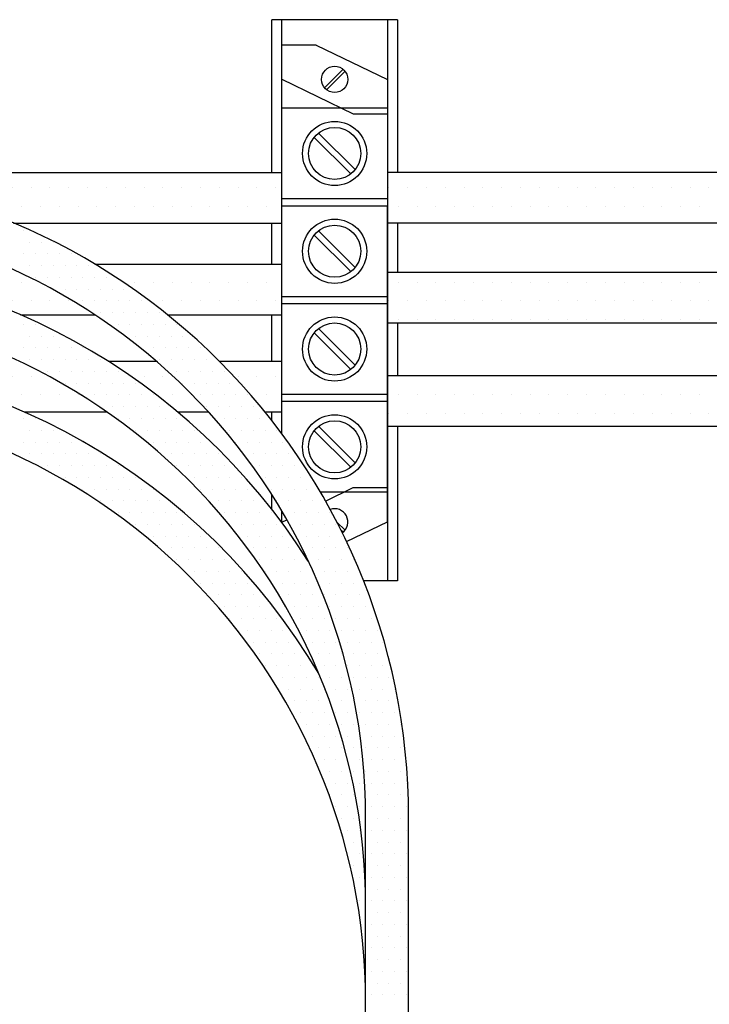
# Model space of a CAD drawing. Units: millimetres. Extents: x 81 to 378, y 50 to 260.
# Drawn here: x 119 to 126, y 212 to 223 of the extents above; entities that cross this region are included whole.
import ezdxf

# ---------------------------------------------------------------- set-up
doc = ezdxf.new("R2010")
doc.units = ezdxf.units.MM
doc.layers.add('DIBUJO', color=2, linetype='Continuous')
doc.layers.add('SOMBREADO', color=2, linetype='Continuous')

# ---------------------------------------------------------------- blocks, each defined once
blk = doc.blocks.new('*X25')
at = {"color": 0}
for p, q in [((70.625, 227.75), (70.625, 227.75)), ((70.875, 227.75), (70.875, 227.75)), ((71.125, 227.75), (71.125, 227.75)), ((71.375, 227.75), (71.375, 227.75)), ((71.625, 227.75), (71.625, 227.75)), ((71.875, 227.75), (71.875, 227.75)), ((72.125, 227.75), (72.125, 227.75)), ((72.375, 227.75), (72.375, 227.75)), ((72.625, 227.75), (72.625, 227.75)), ((72.875, 227.75), (72.875, 227.75)), ((73.125, 227.75), (73.125, 227.75)), ((73.375, 227.75), (73.375, 227.75)), ((73.625, 227.75), (73.625, 227.75)), ((73.875, 227.75), (73.875, 227.75)), ((74.125, 227.75), (74.125, 227.75)), ((74.375, 227.75), (74.375, 227.75)), ((74.625, 227.75), (74.625, 227.75)), ((74.875, 227.75), (74.875, 227.75)), ((75.125, 227.75), (75.125, 227.75)), ((75.375, 227.75), (75.375, 227.75)), ((75.625, 227.75), (75.625, 227.75)), ((75.875, 227.75), (75.875, 227.75)), ((76.125, 227.75), (76.125, 227.75)), ((76.375, 227.75), (76.375, 227.75)), ((76.625, 227.75), (76.625, 227.75)), ((76.875, 227.75), (76.875, 227.75)), ((77.125, 227.75), (77.125, 227.75)), ((77.375, 227.75), (77.375, 227.75)), ((77.625, 227.75), (77.625, 227.75)), ((77.875, 227.75), (77.875, 227.75)), ((78.125, 227.75), (78.125, 227.75)), ((78.375, 227.75), (78.375, 227.75)), ((78.625, 227.75), (78.625, 227.75)), ((78.875, 227.75), (78.875, 227.75)), ((79.125, 227.75), (79.125, 227.75)), ((79.375, 227.75), (79.375, 227.75)), ((79.625, 227.75), (79.625, 227.75)), ((79.875, 227.75), (79.875, 227.75)), ((80.125, 227.75), (80.125, 227.75)), ((80.375, 227.75), (80.375, 227.75)), ((80.625, 227.75), (80.625, 227.75)), ((80.875, 227.75), (80.875, 227.75)), ((81.125, 227.75), (81.125, 227.75)), ((81.375, 227.75), (81.375, 227.75)), ((81.625, 227.75), (81.625, 227.75)), ((81.875, 227.75), (81.875, 227.75)), ((82.125, 227.75), (82.125, 227.75)), ((82.375, 227.75), (82.375, 227.75)), ((82.625, 227.75), (82.625, 227.75)), ((82.875, 227.75), (82.875, 227.75)), ((83.125, 227.75), (83.125, 227.75)), ((83.375, 227.75), (83.375, 227.75)), ((83.625, 227.75), (83.625, 227.75)), ((83.875, 227.75), (83.875, 227.75)), ((84.125, 227.75), (84.125, 227.75)), ((70.75, 227.5), (70.75, 227.5)), ((71, 227.5), (71, 227.5)), ((71.25, 227.5), (71.25, 227.5)), ((71.5, 227.5), (71.5, 227.5)), ((71.75, 227.5), (71.75, 227.5)), ((72, 227.5), (72, 227.5)), ((72.25, 227.5), (72.25, 227.5)), ((72.5, 227.5), (72.5, 227.5)), ((72.75, 227.5), (72.75, 227.5)), ((73, 227.5), (73, 227.5)), ((73.25, 227.5), (73.25, 227.5)), ((73.5, 227.5), (73.5, 227.5)), ((73.75, 227.5), (73.75, 227.5)), ((74, 227.5), (74, 227.5)), ((74.25, 227.5), (74.25, 227.5)), ((74.5, 227.5), (74.5, 227.5)), ((74.75, 227.5), (74.75, 227.5)), ((75, 227.5), (75, 227.5)), ((75.25, 227.5), (75.25, 227.5)), ((75.5, 227.5), (75.5, 227.5)), ((75.75, 227.5), (75.75, 227.5)), ((76, 227.5), (76, 227.5)), ((76.25, 227.5), (76.25, 227.5)), ((76.5, 227.5), (76.5, 227.5)), ((76.75, 227.5), (76.75, 227.5)), ((77, 227.5), (77, 227.5)), ((77.25, 227.5), (77.25, 227.5)), ((77.5, 227.5), (77.5, 227.5)), ((77.75, 227.5), (77.75, 227.5)), ((78, 227.5), (78, 227.5)), ((78.25, 227.5), (78.25, 227.5)), ((78.5, 227.5), (78.5, 227.5)), ((78.75, 227.5), (78.75, 227.5)), ((79, 227.5), (79, 227.5)), ((79.25, 227.5), (79.25, 227.5)), ((79.5, 227.5), (79.5, 227.5)), ((79.75, 227.5), (79.75, 227.5)), ((80, 227.5), (80, 227.5)), ((80.25, 227.5), (80.25, 227.5)), ((80.5, 227.5), (80.5, 227.5)), ((80.75, 227.5), (80.75, 227.5)), ((81, 227.5), (81, 227.5)), ((81.25, 227.5), (81.25, 227.5)), ((81.5, 227.5), (81.5, 227.5)), ((81.75, 227.5), (81.75, 227.5)), ((82, 227.5), (82, 227.5)), ((82.25, 227.5), (82.25, 227.5)), ((82.5, 227.5), (82.5, 227.5)), ((82.75, 227.5), (82.75, 227.5)), ((83, 227.5), (83, 227.5)), ((83.25, 227.5), (83.25, 227.5)), ((83.5, 227.5), (83.5, 227.5)), ((83.75, 227.5), (83.75, 227.5)), ((84, 227.5), (84, 227.5))]:
    blk.add_line(p, q, dxfattribs=at)
blk = doc.blocks.new('*X26')
at = {"color": 0}
for p, q in [((70.75, 226.5), (70.75, 226.5)), ((71, 226.5), (71, 226.5)), ((71.25, 226.5), (71.25, 226.5)), ((71.5, 226.5), (71.5, 226.5)), ((71.75, 226.5), (71.75, 226.5)), ((72, 226.5), (72, 226.5)), ((72.25, 226.5), (72.25, 226.5)), ((72.5, 226.5), (72.5, 226.5)), ((72.75, 226.5), (72.75, 226.5)), ((73, 226.5), (73, 226.5)), ((73.25, 226.5), (73.25, 226.5)), ((73.5, 226.5), (73.5, 226.5)), ((73.75, 226.5), (73.75, 226.5)), ((74, 226.5), (74, 226.5)), ((74.25, 226.5), (74.25, 226.5)), ((74.5, 226.5), (74.5, 226.5)), ((74.75, 226.5), (74.75, 226.5)), ((75, 226.5), (75, 226.5)), ((75.25, 226.5), (75.25, 226.5)), ((75.5, 226.5), (75.5, 226.5)), ((75.75, 226.5), (75.75, 226.5)), ((76, 226.5), (76, 226.5)), ((76.25, 226.5), (76.25, 226.5)), ((76.5, 226.5), (76.5, 226.5)), ((76.75, 226.5), (76.75, 226.5)), ((77, 226.5), (77, 226.5)), ((77.25, 226.5), (77.25, 226.5)), ((77.5, 226.5), (77.5, 226.5)), ((77.75, 226.5), (77.75, 226.5)), ((78, 226.5), (78, 226.5)), ((78.25, 226.5), (78.25, 226.5)), ((78.5, 226.5), (78.5, 226.5)), ((78.75, 226.5), (78.75, 226.5)), ((79, 226.5), (79, 226.5)), ((79.25, 226.5), (79.25, 226.5)), ((79.5, 226.5), (79.5, 226.5)), ((79.75, 226.5), (79.75, 226.5)), ((80, 226.5), (80, 226.5)), ((80.25, 226.5), (80.25, 226.5)), ((80.5, 226.5), (80.5, 226.5)), ((80.75, 226.5), (80.75, 226.5)), ((81, 226.5), (81, 226.5)), ((81.25, 226.5), (81.25, 226.5)), ((81.5, 226.5), (81.5, 226.5)), ((81.75, 226.5), (81.75, 226.5)), ((82, 226.5), (82, 226.5)), ((82.25, 226.5), (82.25, 226.5)), ((82.5, 226.5), (82.5, 226.5)), ((82.75, 226.5), (82.75, 226.5)), ((83, 226.5), (83, 226.5)), ((83.25, 226.5), (83.25, 226.5)), ((83.5, 226.5), (83.5, 226.5)), ((83.75, 226.5), (83.75, 226.5)), ((84, 226.5), (84, 226.5)), ((70.625, 226.25), (70.625, 226.25)), ((70.875, 226.25), (70.875, 226.25)), ((71.125, 226.25), (71.125, 226.25)), ((71.375, 226.25), (71.375, 226.25)), ((71.625, 226.25), (71.625, 226.25)), ((71.875, 226.25), (71.875, 226.25)), ((72.125, 226.25), (72.125, 226.25)), ((72.375, 226.25), (72.375, 226.25)), ((72.625, 226.25), (72.625, 226.25)), ((72.875, 226.25), (72.875, 226.25)), ((73.125, 226.25), (73.125, 226.25)), ((73.375, 226.25), (73.375, 226.25)), ((73.625, 226.25), (73.625, 226.25)), ((73.875, 226.25), (73.875, 226.25)), ((74.125, 226.25), (74.125, 226.25)), ((74.375, 226.25), (74.375, 226.25)), ((74.625, 226.25), (74.625, 226.25)), ((74.875, 226.25), (74.875, 226.25)), ((75.125, 226.25), (75.125, 226.25)), ((75.375, 226.25), (75.375, 226.25)), ((75.625, 226.25), (75.625, 226.25)), ((75.875, 226.25), (75.875, 226.25)), ((76.125, 226.25), (76.125, 226.25)), ((76.375, 226.25), (76.375, 226.25)), ((76.625, 226.25), (76.625, 226.25)), ((76.875, 226.25), (76.875, 226.25)), ((77.125, 226.25), (77.125, 226.25)), ((77.375, 226.25), (77.375, 226.25)), ((77.625, 226.25), (77.625, 226.25)), ((77.875, 226.25), (77.875, 226.25)), ((78.125, 226.25), (78.125, 226.25)), ((78.375, 226.25), (78.375, 226.25)), ((78.625, 226.25), (78.625, 226.25)), ((78.875, 226.25), (78.875, 226.25)), ((79.125, 226.25), (79.125, 226.25)), ((79.375, 226.25), (79.375, 226.25)), ((79.625, 226.25), (79.625, 226.25)), ((79.875, 226.25), (79.875, 226.25)), ((80.125, 226.25), (80.125, 226.25)), ((80.375, 226.25), (80.375, 226.25)), ((80.625, 226.25), (80.625, 226.25)), ((80.875, 226.25), (80.875, 226.25)), ((81.125, 226.25), (81.125, 226.25)), ((81.375, 226.25), (81.375, 226.25)), ((81.625, 226.25), (81.625, 226.25)), ((81.875, 226.25), (81.875, 226.25)), ((70.75, 226), (70.75, 226)), ((71, 226), (71, 226)), ((71.25, 226), (71.25, 226)), ((71.5, 226), (71.5, 226)), ((71.75, 226), (71.75, 226)), ((72, 226), (72, 226)), ((72.25, 226), (72.25, 226)), ((72.5, 226), (72.5, 226)), ((72.75, 226), (72.75, 226)), ((73, 226), (73, 226)), ((73.25, 226), (73.25, 226)), ((73.5, 226), (73.5, 226)), ((73.75, 226), (73.75, 226)), ((74, 226), (74, 226)), ((74.25, 226), (74.25, 226)), ((74.5, 226), (74.5, 226)), ((74.75, 226), (74.75, 226)), ((75, 226), (75, 226)), ((75.25, 226), (75.25, 226)), ((75.5, 226), (75.5, 226)), ((75.75, 226), (75.75, 226)), ((76, 226), (76, 226)), ((76.25, 226), (76.25, 226)), ((76.5, 226), (76.5, 226)), ((76.75, 226), (76.75, 226)), ((77, 226), (77, 226)), ((77.25, 226), (77.25, 226)), ((77.5, 226), (77.5, 226)), ((77.75, 226), (77.75, 226)), ((78, 226), (78, 226)), ((78.25, 226), (78.25, 226)), ((78.5, 226), (78.5, 226)), ((78.75, 226), (78.75, 226)), ((79, 226), (79, 226)), ((79.25, 226), (79.25, 226)), ((79.5, 226), (79.5, 226)), ((79.75, 226), (79.75, 226)), ((80, 226), (80, 226)), ((80.25, 226), (80.25, 226)), ((80.5, 226), (80.5, 226)), ((80.75, 226), (80.75, 226)), ((81, 226), (81, 226)), ((81.25, 226), (81.25, 226))]:
    blk.add_line(p, q, dxfattribs=at)
blk = doc.blocks.new('*X33')
at = {"color": 0}
for p, q in [((64.375, 227.75), (64.375, 227.75)), ((64.625, 227.75), (64.625, 227.75)), ((64.875, 227.75), (64.875, 227.75)), ((65.125, 227.75), (65.125, 227.75)), ((65.375, 227.75), (65.375, 227.75)), ((65.625, 227.75), (65.625, 227.75)), ((65.875, 227.75), (65.875, 227.75)), ((66.125, 227.75), (66.125, 227.75)), ((66.375, 227.75), (66.375, 227.75)), ((66.625, 227.75), (66.625, 227.75)), ((66.875, 227.75), (66.875, 227.75)), ((67.125, 227.75), (67.125, 227.75)), ((67.375, 227.75), (67.375, 227.75)), ((67.625, 227.75), (67.625, 227.75)), ((67.875, 227.75), (67.875, 227.75)), ((68.125, 227.75), (68.125, 227.75)), ((68.375, 227.75), (68.375, 227.75)), ((68.625, 227.75), (68.625, 227.75)), ((68.875, 227.75), (68.875, 227.75)), ((69.125, 227.75), (69.125, 227.75)), ((65.25, 227.5), (65.25, 227.5)), ((65.5, 227.5), (65.5, 227.5)), ((65.75, 227.5), (65.75, 227.5)), ((66, 227.5), (66, 227.5)), ((66.25, 227.5), (66.25, 227.5)), ((66.5, 227.5), (66.5, 227.5)), ((66.75, 227.5), (66.75, 227.5)), ((67, 227.5), (67, 227.5)), ((67.25, 227.5), (67.25, 227.5)), ((67.5, 227.5), (67.5, 227.5)), ((67.75, 227.5), (67.75, 227.5)), ((68, 227.5), (68, 227.5)), ((68.25, 227.5), (68.25, 227.5)), ((68.5, 227.5), (68.5, 227.5)), ((68.75, 227.5), (68.75, 227.5)), ((69, 227.5), (69, 227.5)), ((64.5, 226.5), (64.5, 226.5)), ((64.75, 226.5), (64.75, 226.5)), ((65, 226.5), (65, 226.5)), ((65.25, 226.5), (65.25, 226.5)), ((65.5, 226.5), (65.5, 226.5)), ((65.75, 226.5), (65.75, 226.5)), ((67.25, 226.5), (67.25, 226.5)), ((67.5, 226.5), (67.5, 226.5)), ((67.75, 226.5), (67.75, 226.5)), ((68, 226.5), (68, 226.5)), ((68.25, 226.5), (68.25, 226.5)), ((68.5, 226.5), (68.5, 226.5)), ((68.75, 226.5), (68.75, 226.5)), ((69, 226.5), (69, 226.5)), ((65.375, 226.25), (65.375, 226.25)), ((65.625, 226.25), (65.625, 226.25)), ((65.875, 226.25), (65.875, 226.25)), ((66.125, 226.25), (66.125, 226.25)), ((66.375, 226.25), (66.375, 226.25)), ((67.625, 226.25), (67.625, 226.25)), ((67.875, 226.25), (67.875, 226.25)), ((68.125, 226.25), (68.125, 226.25)), ((68.375, 226.25), (68.375, 226.25)), ((68.625, 226.25), (68.625, 226.25)), ((68.875, 226.25), (68.875, 226.25)), ((69.125, 226.25), (69.125, 226.25)), ((64.625, 225.25), (64.625, 225.25)), ((64.875, 225.25), (64.875, 225.25)), ((65.125, 225.25), (65.125, 225.25)), ((65.375, 225.25), (65.375, 225.25)), ((65.625, 225.25), (65.625, 225.25)), ((65.875, 225.25), (65.875, 225.25)), ((67.375, 225.25), (67.375, 225.25)), ((67.625, 225.25), (67.625, 225.25)), ((68.625, 225.25), (68.625, 225.25)), ((68.875, 225.25), (68.875, 225.25)), ((69.125, 225.25), (69.125, 225.25)), ((65.25, 225), (65.25, 225)), ((65.5, 225), (65.5, 225)), ((65.75, 225), (65.75, 225)), ((66, 225), (66, 225)), ((66.25, 225), (66.25, 225)), ((66.5, 225), (66.5, 225)), ((67.75, 225), (67.75, 225)), ((68, 225), (68, 225)), ((69, 225), (69, 225))]:
    blk.add_line(p, q, dxfattribs=at)
blk = doc.blocks.new('*X27')
at = {"color": 0}
for p, q in [((70.625, 225.25), (70.625, 225.25)), ((70.875, 225.25), (70.875, 225.25)), ((71.125, 225.25), (71.125, 225.25)), ((71.375, 225.25), (71.375, 225.25)), ((71.625, 225.25), (71.625, 225.25)), ((71.875, 225.25), (71.875, 225.25)), ((72.125, 225.25), (72.125, 225.25)), ((72.375, 225.25), (72.375, 225.25)), ((72.625, 225.25), (72.625, 225.25)), ((72.875, 225.25), (72.875, 225.25)), ((73.125, 225.25), (73.125, 225.25)), ((73.375, 225.25), (73.375, 225.25)), ((73.625, 225.25), (73.625, 225.25)), ((73.875, 225.25), (73.875, 225.25)), ((74.125, 225.25), (74.125, 225.25)), ((74.375, 225.25), (74.375, 225.25)), ((74.625, 225.25), (74.625, 225.25)), ((74.875, 225.25), (74.875, 225.25)), ((75.125, 225.25), (75.125, 225.25)), ((75.375, 225.25), (75.375, 225.25)), ((75.625, 225.25), (75.625, 225.25)), ((75.875, 225.25), (75.875, 225.25)), ((76.125, 225.25), (76.125, 225.25)), ((76.375, 225.25), (76.375, 225.25)), ((76.625, 225.25), (76.625, 225.25)), ((76.875, 225.25), (76.875, 225.25)), ((77.125, 225.25), (77.125, 225.25)), ((77.375, 225.25), (77.375, 225.25)), ((77.625, 225.25), (77.625, 225.25)), ((77.875, 225.25), (77.875, 225.25)), ((78.125, 225.25), (78.125, 225.25)), ((78.375, 225.25), (78.375, 225.25)), ((78.625, 225.25), (78.625, 225.25)), ((78.875, 225.25), (78.875, 225.25)), ((79.125, 225.25), (79.125, 225.25)), ((79.375, 225.25), (79.375, 225.25)), ((79.625, 225.25), (79.625, 225.25)), ((79.875, 225.25), (79.875, 225.25)), ((81.125, 225.25), (81.125, 225.25)), ((81.375, 225.25), (81.375, 225.25)), ((81.625, 225.25), (81.625, 225.25)), ((81.875, 225.25), (81.875, 225.25)), ((82.125, 225.25), (82.125, 225.25)), ((82.375, 225.25), (82.375, 225.25)), ((82.625, 225.25), (82.625, 225.25)), ((82.875, 225.25), (82.875, 225.25)), ((83.125, 225.25), (83.125, 225.25)), ((83.375, 225.25), (83.375, 225.25)), ((83.625, 225.25), (83.625, 225.25)), ((70.75, 225), (70.75, 225)), ((71, 225), (71, 225)), ((71.25, 225), (71.25, 225)), ((71.5, 225), (71.5, 225)), ((71.75, 225), (71.75, 225)), ((72, 225), (72, 225)), ((72.25, 225), (72.25, 225)), ((72.5, 225), (72.5, 225)), ((72.75, 225), (72.75, 225)), ((73, 225), (73, 225)), ((73.25, 225), (73.25, 225)), ((73.5, 225), (73.5, 225)), ((73.75, 225), (73.75, 225)), ((74, 225), (74, 225)), ((74.25, 225), (74.25, 225)), ((74.5, 225), (74.5, 225)), ((74.75, 225), (74.75, 225)), ((75, 225), (75, 225)), ((75.25, 225), (75.25, 225)), ((75.5, 225), (75.5, 225)), ((75.75, 225), (75.75, 225)), ((76, 225), (76, 225)), ((76.25, 225), (76.25, 225)), ((76.5, 225), (76.5, 225)), ((76.75, 225), (76.75, 225)), ((77, 225), (77, 225)), ((77.25, 225), (77.25, 225)), ((77.5, 225), (77.5, 225)), ((77.75, 225), (77.75, 225)), ((78, 225), (78, 225)), ((78.25, 225), (78.25, 225)), ((78.5, 225), (78.5, 225)), ((78.75, 225), (78.75, 225)), ((79, 225), (79, 225)), ((79.25, 225), (79.25, 225)), ((79.5, 225), (79.5, 225)), ((80.75, 225), (80.75, 225)), ((81, 225), (81, 225)), ((81.25, 225), (81.25, 225)), ((81.5, 225), (81.5, 225)), ((81.75, 225), (81.75, 225)), ((82, 225), (82, 225)), ((82.25, 225), (82.25, 225)), ((82.5, 225), (82.5, 225)), ((82.75, 225), (82.75, 225)), ((83, 225), (83, 225)), ((83.25, 225), (83.25, 225)), ((83.5, 225), (83.5, 225)), ((70.625, 224.75), (70.625, 224.75)), ((70.875, 224.75), (70.875, 224.75)), ((71.125, 224.75), (71.125, 224.75)), ((71.375, 224.75), (71.375, 224.75)), ((71.625, 224.75), (71.625, 224.75)), ((71.875, 224.75), (71.875, 224.75)), ((72.125, 224.75), (72.125, 224.75)), ((72.375, 224.75), (72.375, 224.75)), ((72.625, 224.75), (72.625, 224.75)), ((72.875, 224.75), (72.875, 224.75)), ((73.125, 224.75), (73.125, 224.75)), ((73.375, 224.75), (73.375, 224.75)), ((73.625, 224.75), (73.625, 224.75)), ((73.875, 224.75), (73.875, 224.75)), ((74.125, 224.75), (74.125, 224.75)), ((74.375, 224.75), (74.375, 224.75)), ((74.625, 224.75), (74.625, 224.75)), ((74.875, 224.75), (74.875, 224.75)), ((75.125, 224.75), (75.125, 224.75)), ((75.375, 224.75), (75.375, 224.75)), ((75.625, 224.75), (75.625, 224.75)), ((75.875, 224.75), (75.875, 224.75)), ((76.125, 224.75), (76.125, 224.75)), ((76.375, 224.75), (76.375, 224.75)), ((76.625, 224.75), (76.625, 224.75)), ((76.875, 224.75), (76.875, 224.75)), ((77.125, 224.75), (77.125, 224.75)), ((77.375, 224.75), (77.375, 224.75)), ((77.625, 224.75), (77.625, 224.75)), ((77.875, 224.75), (77.875, 224.75)), ((78.125, 224.75), (78.125, 224.75)), ((78.375, 224.75), (78.375, 224.75)), ((78.625, 224.75), (78.625, 224.75)), ((78.875, 224.75), (78.875, 224.75)), ((79.125, 224.75), (79.125, 224.75)), ((79.375, 224.75), (79.375, 224.75)), ((80.375, 224.75), (80.375, 224.75)), ((80.625, 224.75), (80.625, 224.75)), ((80.875, 224.75), (80.875, 224.75)), ((81.125, 224.75), (81.125, 224.75)), ((81.375, 224.75), (81.375, 224.75)), ((81.625, 224.75), (81.625, 224.75)), ((81.875, 224.75), (81.875, 224.75)), ((82.125, 224.75), (82.125, 224.75)), ((82.375, 224.75), (82.375, 224.75)), ((82.625, 224.75), (82.625, 224.75)), ((82.875, 224.75), (82.875, 224.75)), ((83.125, 224.75), (83.125, 224.75)), ((83.375, 224.75), (83.375, 224.75)), ((83.625, 224.75), (83.625, 224.75))]:
    blk.add_line(p, q, dxfattribs=at)
blk = doc.blocks.new('*X32')
at = {"color": 0}
for p, q in [((65.78125, 227.1875), (65.78125, 227.1875)), ((65.859375, 227.03125), (65.859375, 227.03125)), ((66.015625, 227.03125), (66.015625, 227.03125)), ((66.171875, 227.03125), (66.171875, 227.03125)), ((65.78125, 226.875), (65.78125, 226.875)), ((65.9375, 226.875), (65.9375, 226.875)), ((66.09375, 226.875), (66.09375, 226.875)), ((66.25, 226.875), (66.25, 226.875)), ((66.40625, 226.875), (66.40625, 226.875)), ((65.859375, 226.71875), (65.859375, 226.71875)), ((66.015625, 226.71875), (66.015625, 226.71875)), ((66.171875, 226.71875), (66.171875, 226.71875)), ((66.328125, 226.71875), (66.328125, 226.71875)), ((66.484375, 226.71875), (66.484375, 226.71875)), ((66.640625, 226.71875), (66.640625, 226.71875)), ((65.9375, 226.5625), (65.9375, 226.5625)), ((66.09375, 226.5625), (66.09375, 226.5625)), ((66.25, 226.5625), (66.25, 226.5625)), ((66.40625, 226.5625), (66.40625, 226.5625)), ((66.5625, 226.5625), (66.5625, 226.5625)), ((66.71875, 226.5625), (66.71875, 226.5625)), ((66.875, 226.5625), (66.875, 226.5625)), ((66.171875, 226.40625), (66.171875, 226.40625)), ((66.328125, 226.40625), (66.328125, 226.40625)), ((66.484375, 226.40625), (66.484375, 226.40625)), ((66.640625, 226.40625), (66.640625, 226.40625)), ((66.796875, 226.40625), (66.796875, 226.40625)), ((66.953125, 226.40625), (66.953125, 226.40625)), ((67.109375, 226.40625), (67.109375, 226.40625)), ((66.5625, 226.25), (66.5625, 226.25)), ((66.71875, 226.25), (66.71875, 226.25)), ((66.875, 226.25), (66.875, 226.25)), ((67.03125, 226.25), (67.03125, 226.25)), ((67.1875, 226.25), (67.1875, 226.25)), ((67.34375, 226.25), (67.34375, 226.25)), ((66.796875, 226.09375), (66.796875, 226.09375)), ((66.953125, 226.09375), (66.953125, 226.09375)), ((67.109375, 226.09375), (67.109375, 226.09375)), ((67.265625, 226.09375), (67.265625, 226.09375)), ((67.421875, 226.09375), (67.421875, 226.09375)), ((67.578125, 226.09375), (67.578125, 226.09375)), ((65.78125, 225.9375), (65.78125, 225.9375)), ((65.9375, 225.9375), (65.9375, 225.9375)), ((67.03125, 225.9375), (67.03125, 225.9375)), ((67.1875, 225.9375), (67.1875, 225.9375)), ((67.34375, 225.9375), (67.34375, 225.9375)), ((67.5, 225.9375), (67.5, 225.9375)), ((67.65625, 225.9375), (67.65625, 225.9375)), ((67.8125, 225.9375), (67.8125, 225.9375)), ((65.859375, 225.78125), (65.859375, 225.78125)), ((66.015625, 225.78125), (66.015625, 225.78125)), ((66.171875, 225.78125), (66.171875, 225.78125)), ((67.265625, 225.78125), (67.265625, 225.78125)), ((67.421875, 225.78125), (67.421875, 225.78125)), ((67.578125, 225.78125), (67.578125, 225.78125)), ((67.734375, 225.78125), (67.734375, 225.78125)), ((67.890625, 225.78125), (67.890625, 225.78125)), ((65.78125, 225.625), (65.78125, 225.625)), ((65.9375, 225.625), (65.9375, 225.625)), ((66.09375, 225.625), (66.09375, 225.625)), ((66.25, 225.625), (66.25, 225.625)), ((66.40625, 225.625), (66.40625, 225.625)), ((66.5625, 225.625), (66.5625, 225.625)), ((67.34375, 225.625), (67.34375, 225.625)), ((67.5, 225.625), (67.5, 225.625)), ((67.65625, 225.625), (67.65625, 225.625)), ((67.8125, 225.625), (67.8125, 225.625)), ((67.96875, 225.625), (67.96875, 225.625)), ((68.125, 225.625), (68.125, 225.625)), ((65.859375, 225.46875), (65.859375, 225.46875)), ((66.015625, 225.46875), (66.015625, 225.46875)), ((66.171875, 225.46875), (66.171875, 225.46875)), ((66.328125, 225.46875), (66.328125, 225.46875)), ((66.484375, 225.46875), (66.484375, 225.46875)), ((66.640625, 225.46875), (66.640625, 225.46875)), ((66.796875, 225.46875), (66.796875, 225.46875)), ((67.578125, 225.46875), (67.578125, 225.46875)), ((67.734375, 225.46875), (67.734375, 225.46875)), ((67.890625, 225.46875), (67.890625, 225.46875)), ((68.046875, 225.46875), (68.046875, 225.46875)), ((68.203125, 225.46875), (68.203125, 225.46875)), ((66.09375, 225.3125), (66.09375, 225.3125)), ((66.25, 225.3125), (66.25, 225.3125)), ((66.40625, 225.3125), (66.40625, 225.3125)), ((66.5625, 225.3125), (66.5625, 225.3125)), ((66.71875, 225.3125), (66.71875, 225.3125)), ((66.875, 225.3125), (66.875, 225.3125)), ((67.03125, 225.3125), (67.03125, 225.3125)), ((67.8125, 225.3125), (67.8125, 225.3125)), ((67.96875, 225.3125), (67.96875, 225.3125)), ((68.125, 225.3125), (68.125, 225.3125)), ((68.28125, 225.3125), (68.28125, 225.3125)), ((68.4375, 225.3125), (68.4375, 225.3125)), ((66.328125, 225.15625), (66.328125, 225.15625)), ((66.484375, 225.15625), (66.484375, 225.15625)), ((66.640625, 225.15625), (66.640625, 225.15625)), ((66.796875, 225.15625), (66.796875, 225.15625)), ((66.953125, 225.15625), (66.953125, 225.15625)), ((67.109375, 225.15625), (67.109375, 225.15625)), ((67.265625, 225.15625), (67.265625, 225.15625)), ((67.890625, 225.15625), (67.890625, 225.15625)), ((68.046875, 225.15625), (68.046875, 225.15625)), ((68.203125, 225.15625), (68.203125, 225.15625)), ((68.359375, 225.15625), (68.359375, 225.15625)), ((68.515625, 225.15625), (68.515625, 225.15625)), ((66.5625, 225), (66.5625, 225)), ((66.71875, 225), (66.71875, 225)), ((66.875, 225), (66.875, 225)), ((67.03125, 225), (67.03125, 225)), ((67.1875, 225), (67.1875, 225)), ((67.34375, 225), (67.34375, 225)), ((67.5, 225), (67.5, 225)), ((68.125, 225), (68.125, 225)), ((68.28125, 225), (68.28125, 225)), ((68.4375, 225), (68.4375, 225)), ((68.59375, 225), (68.59375, 225)), ((68.75, 225), (68.75, 225)), ((66.796875, 224.84375), (66.796875, 224.84375)), ((66.953125, 224.84375), (66.953125, 224.84375)), ((67.109375, 224.84375), (67.109375, 224.84375)), ((67.265625, 224.84375), (67.265625, 224.84375)), ((67.421875, 224.84375), (67.421875, 224.84375)), ((67.578125, 224.84375), (67.578125, 224.84375)), ((67.734375, 224.84375), (67.734375, 224.84375)), ((68.203125, 224.84375), (68.203125, 224.84375)), ((68.359375, 224.84375), (68.359375, 224.84375)), ((68.515625, 224.84375), (68.515625, 224.84375)), ((68.671875, 224.84375), (68.671875, 224.84375)), ((68.828125, 224.84375), (68.828125, 224.84375)), ((65.78125, 224.6875), (65.78125, 224.6875)), ((65.9375, 224.6875), (65.9375, 224.6875)), ((67.03125, 224.6875), (67.03125, 224.6875)), ((67.1875, 224.6875), (67.1875, 224.6875)), ((67.34375, 224.6875), (67.34375, 224.6875)), ((67.5, 224.6875), (67.5, 224.6875)), ((67.65625, 224.6875), (67.65625, 224.6875)), ((67.8125, 224.6875), (67.8125, 224.6875)), ((68.4375, 224.6875), (68.4375, 224.6875)), ((68.59375, 224.6875), (68.59375, 224.6875)), ((68.75, 224.6875), (68.75, 224.6875)), ((68.90625, 224.6875), (68.90625, 224.6875)), ((65.859375, 224.53125), (65.859375, 224.53125)), ((66.015625, 224.53125), (66.015625, 224.53125)), ((66.171875, 224.53125), (66.171875, 224.53125)), ((67.265625, 224.53125), (67.265625, 224.53125)), ((67.421875, 224.53125), (67.421875, 224.53125)), ((67.578125, 224.53125), (67.578125, 224.53125)), ((67.734375, 224.53125), (67.734375, 224.53125)), ((67.890625, 224.53125), (67.890625, 224.53125)), ((68.046875, 224.53125), (68.046875, 224.53125)), ((68.515625, 224.53125), (68.515625, 224.53125)), ((68.671875, 224.53125), (68.671875, 224.53125)), ((68.828125, 224.53125), (68.828125, 224.53125)), ((68.984375, 224.53125), (68.984375, 224.53125)), ((69.140625, 224.53125), (69.140625, 224.53125)), ((65.78125, 224.375), (65.78125, 224.375)), ((65.9375, 224.375), (65.9375, 224.375)), ((66.09375, 224.375), (66.09375, 224.375)), ((66.25, 224.375), (66.25, 224.375)), ((66.40625, 224.375), (66.40625, 224.375)), ((66.5625, 224.375), (66.5625, 224.375)), ((67.5, 224.375), (67.5, 224.375)), ((67.65625, 224.375), (67.65625, 224.375)), ((67.8125, 224.375), (67.8125, 224.375)), ((67.96875, 224.375), (67.96875, 224.375)), ((68.125, 224.375), (68.125, 224.375)), ((68.59375, 224.375), (68.59375, 224.375)), ((68.75, 224.375), (68.75, 224.375)), ((68.90625, 224.375), (68.90625, 224.375)), ((69.0625, 224.375), (69.0625, 224.375)), ((69.21875, 224.375), (69.21875, 224.375)), ((65.859375, 224.21875), (65.859375, 224.21875)), ((66.015625, 224.21875), (66.015625, 224.21875)), ((66.171875, 224.21875), (66.171875, 224.21875)), ((66.328125, 224.21875), (66.328125, 224.21875)), ((66.484375, 224.21875), (66.484375, 224.21875)), ((66.640625, 224.21875), (66.640625, 224.21875)), ((66.796875, 224.21875), (66.796875, 224.21875)), ((67.734375, 224.21875), (67.734375, 224.21875)), ((67.890625, 224.21875), (67.890625, 224.21875)), ((68.046875, 224.21875), (68.046875, 224.21875)), ((68.203125, 224.21875), (68.203125, 224.21875)), ((68.359375, 224.21875), (68.359375, 224.21875)), ((68.828125, 224.21875), (68.828125, 224.21875)), ((68.984375, 224.21875), (68.984375, 224.21875)), ((69.140625, 224.21875), (69.140625, 224.21875)), ((69.296875, 224.21875), (69.296875, 224.21875)), ((66.09375, 224.0625), (66.09375, 224.0625)), ((66.25, 224.0625), (66.25, 224.0625)), ((66.40625, 224.0625), (66.40625, 224.0625)), ((66.5625, 224.0625), (66.5625, 224.0625)), ((66.71875, 224.0625), (66.71875, 224.0625)), ((66.875, 224.0625), (66.875, 224.0625)), ((67.03125, 224.0625), (67.03125, 224.0625)), ((67.8125, 224.0625), (67.8125, 224.0625)), ((67.96875, 224.0625), (67.96875, 224.0625)), ((68.125, 224.0625), (68.125, 224.0625)), ((68.28125, 224.0625), (68.28125, 224.0625)), ((68.4375, 224.0625), (68.4375, 224.0625)), ((68.90625, 224.0625), (68.90625, 224.0625)), ((69.0625, 224.0625), (69.0625, 224.0625)), ((69.21875, 224.0625), (69.21875, 224.0625)), ((69.375, 224.0625), (69.375, 224.0625)), ((66.328125, 223.90625), (66.328125, 223.90625)), ((66.484375, 223.90625), (66.484375, 223.90625)), ((66.640625, 223.90625), (66.640625, 223.90625)), ((66.796875, 223.90625), (66.796875, 223.90625)), ((66.953125, 223.90625), (66.953125, 223.90625)), ((67.109375, 223.90625), (67.109375, 223.90625)), ((67.265625, 223.90625), (67.265625, 223.90625)), ((68.046875, 223.90625), (68.046875, 223.90625)), ((68.203125, 223.90625), (68.203125, 223.90625)), ((68.359375, 223.90625), (68.359375, 223.90625)), ((68.515625, 223.90625), (68.515625, 223.90625)), ((68.671875, 223.90625), (68.671875, 223.90625)), ((68.984375, 223.90625), (68.984375, 223.90625)), ((69.140625, 223.90625), (69.140625, 223.90625)), ((69.296875, 223.90625), (69.296875, 223.90625)), ((69.453125, 223.90625), (69.453125, 223.90625)), ((66.5625, 223.75), (66.5625, 223.75)), ((66.71875, 223.75), (66.71875, 223.75)), ((66.875, 223.75), (66.875, 223.75)), ((67.03125, 223.75), (67.03125, 223.75)), ((67.1875, 223.75), (67.1875, 223.75)), ((67.34375, 223.75), (67.34375, 223.75)), ((67.5, 223.75), (67.5, 223.75)), ((68.125, 223.75), (68.125, 223.75)), ((68.28125, 223.75), (68.28125, 223.75)), ((68.4375, 223.75), (68.4375, 223.75)), ((68.59375, 223.75), (68.59375, 223.75)), ((68.75, 223.75), (68.75, 223.75)), ((69.0625, 223.75), (69.0625, 223.75)), ((69.21875, 223.75), (69.21875, 223.75)), ((69.375, 223.75), (69.375, 223.75)), ((69.53125, 223.75), (69.53125, 223.75)), ((69.6875, 223.75), (69.6875, 223.75)), ((66.796875, 223.59375), (66.796875, 223.59375)), ((66.953125, 223.59375), (66.953125, 223.59375)), ((67.109375, 223.59375), (67.109375, 223.59375)), ((67.265625, 223.59375), (67.265625, 223.59375)), ((67.421875, 223.59375), (67.421875, 223.59375)), ((67.578125, 223.59375), (67.578125, 223.59375)), ((68.359375, 223.59375), (68.359375, 223.59375)), ((68.515625, 223.59375), (68.515625, 223.59375)), ((68.671875, 223.59375), (68.671875, 223.59375)), ((68.828125, 223.59375), (68.828125, 223.59375)), ((69.140625, 223.59375), (69.140625, 223.59375)), ((69.296875, 223.59375), (69.296875, 223.59375)), ((69.453125, 223.59375), (69.453125, 223.59375)), ((69.609375, 223.59375), (69.609375, 223.59375)), ((69.765625, 223.59375), (69.765625, 223.59375)), ((67.03125, 223.4375), (67.03125, 223.4375)), ((67.1875, 223.4375), (67.1875, 223.4375)), ((67.34375, 223.4375), (67.34375, 223.4375)), ((67.5, 223.4375), (67.5, 223.4375)), ((67.65625, 223.4375), (67.65625, 223.4375)), ((67.8125, 223.4375), (67.8125, 223.4375)), ((68.4375, 223.4375), (68.4375, 223.4375)), ((68.59375, 223.4375), (68.59375, 223.4375)), ((68.75, 223.4375), (68.75, 223.4375)), ((68.90625, 223.4375), (68.90625, 223.4375)), ((69.0625, 223.4375), (69.0625, 223.4375)), ((69.21875, 223.4375), (69.21875, 223.4375)), ((69.375, 223.4375), (69.375, 223.4375)), ((69.53125, 223.4375), (69.53125, 223.4375)), ((69.6875, 223.4375), (69.6875, 223.4375)), ((69.84375, 223.4375), (69.84375, 223.4375)), ((67.265625, 223.28125), (67.265625, 223.28125)), ((67.421875, 223.28125), (67.421875, 223.28125)), ((67.578125, 223.28125), (67.578125, 223.28125)), ((67.734375, 223.28125), (67.734375, 223.28125)), ((67.890625, 223.28125), (67.890625, 223.28125)), ((68.046875, 223.28125), (68.046875, 223.28125)), ((68.515625, 223.28125), (68.515625, 223.28125)), ((68.671875, 223.28125), (68.671875, 223.28125)), ((68.828125, 223.28125), (68.828125, 223.28125)), ((68.984375, 223.28125), (68.984375, 223.28125)), ((69.140625, 223.28125), (69.140625, 223.28125)), ((69.453125, 223.28125), (69.453125, 223.28125)), ((69.609375, 223.28125), (69.609375, 223.28125)), ((69.765625, 223.28125), (69.765625, 223.28125)), ((69.921875, 223.28125), (69.921875, 223.28125)), ((67.5, 223.125), (67.5, 223.125)), ((67.65625, 223.125), (67.65625, 223.125)), ((67.8125, 223.125), (67.8125, 223.125)), ((67.96875, 223.125), (67.96875, 223.125)), ((68.125, 223.125), (68.125, 223.125)), ((68.75, 223.125), (68.75, 223.125)), ((68.90625, 223.125), (68.90625, 223.125)), ((69.0625, 223.125), (69.0625, 223.125)), ((69.21875, 223.125), (69.21875, 223.125)), ((69.53125, 223.125), (69.53125, 223.125)), ((69.6875, 223.125), (69.6875, 223.125)), ((69.84375, 223.125), (69.84375, 223.125)), ((70, 223.125), (70, 223.125)), ((67.578125, 222.96875), (67.578125, 222.96875)), ((67.734375, 222.96875), (67.734375, 222.96875)), ((67.890625, 222.96875), (67.890625, 222.96875)), ((68.046875, 222.96875), (68.046875, 222.96875)), ((68.203125, 222.96875), (68.203125, 222.96875)), ((68.359375, 222.96875), (68.359375, 222.96875)), ((68.828125, 222.96875), (68.828125, 222.96875)), ((68.984375, 222.96875), (68.984375, 222.96875)), ((69.140625, 222.96875), (69.140625, 222.96875)), ((69.296875, 222.96875), (69.296875, 222.96875)), ((69.609375, 222.96875), (69.609375, 222.96875)), ((69.765625, 222.96875), (69.765625, 222.96875)), ((69.921875, 222.96875), (69.921875, 222.96875)), ((70.078125, 222.96875), (70.078125, 222.96875)), ((67.8125, 222.8125), (67.8125, 222.8125)), ((67.96875, 222.8125), (67.96875, 222.8125)), ((68.125, 222.8125), (68.125, 222.8125)), ((68.28125, 222.8125), (68.28125, 222.8125)), ((68.4375, 222.8125), (68.4375, 222.8125)), ((68.90625, 222.8125), (68.90625, 222.8125)), ((69.0625, 222.8125), (69.0625, 222.8125)), ((69.21875, 222.8125), (69.21875, 222.8125)), ((69.375, 222.8125), (69.375, 222.8125)), ((69.53125, 222.8125), (69.53125, 222.8125)), ((69.6875, 222.8125), (69.6875, 222.8125)), ((69.84375, 222.8125), (69.84375, 222.8125)), ((70, 222.8125), (70, 222.8125)), ((70.15625, 222.8125), (70.15625, 222.8125)), ((68.046875, 222.65625), (68.046875, 222.65625)), ((68.203125, 222.65625), (68.203125, 222.65625)), ((68.359375, 222.65625), (68.359375, 222.65625)), ((68.515625, 222.65625), (68.515625, 222.65625)), ((68.671875, 222.65625), (68.671875, 222.65625)), ((68.984375, 222.65625), (68.984375, 222.65625)), ((69.140625, 222.65625), (69.140625, 222.65625)), ((69.296875, 222.65625), (69.296875, 222.65625)), ((69.453125, 222.65625), (69.453125, 222.65625)), ((69.609375, 222.65625), (69.609375, 222.65625)), ((69.765625, 222.65625), (69.765625, 222.65625)), ((69.921875, 222.65625), (69.921875, 222.65625)), ((70.078125, 222.65625), (70.078125, 222.65625)), ((70.234375, 222.65625), (70.234375, 222.65625)), ((68.125, 222.5), (68.125, 222.5)), ((68.28125, 222.5), (68.28125, 222.5)), ((68.4375, 222.5), (68.4375, 222.5)), ((68.59375, 222.5), (68.59375, 222.5)), ((68.75, 222.5), (68.75, 222.5)), ((69.21875, 222.5), (69.21875, 222.5)), ((69.375, 222.5), (69.375, 222.5)), ((69.53125, 222.5), (69.53125, 222.5)), ((69.6875, 222.5), (69.6875, 222.5)), ((69.84375, 222.5), (69.84375, 222.5)), ((70, 222.5), (70, 222.5)), ((70.15625, 222.5), (70.15625, 222.5)), ((68.359375, 222.34375), (68.359375, 222.34375)), ((68.515625, 222.34375), (68.515625, 222.34375)), ((68.671875, 222.34375), (68.671875, 222.34375)), ((68.828125, 222.34375), (68.828125, 222.34375)), ((69.296875, 222.34375), (69.296875, 222.34375)), ((69.453125, 222.34375), (69.453125, 222.34375)), ((69.609375, 222.34375), (69.609375, 222.34375)), ((69.765625, 222.34375), (69.765625, 222.34375)), ((69.921875, 222.34375), (69.921875, 222.34375)), ((70.078125, 222.34375), (70.078125, 222.34375)), ((70.234375, 222.34375), (70.234375, 222.34375)), ((68.4375, 222.1875), (68.4375, 222.1875)), ((68.59375, 222.1875), (68.59375, 222.1875)), ((68.75, 222.1875), (68.75, 222.1875)), ((68.90625, 222.1875), (68.90625, 222.1875)), ((69.0625, 222.1875), (69.0625, 222.1875)), ((69.375, 222.1875), (69.375, 222.1875)), ((69.53125, 222.1875), (69.53125, 222.1875)), ((69.6875, 222.1875), (69.6875, 222.1875)), ((69.84375, 222.1875), (69.84375, 222.1875)), ((70, 222.1875), (70, 222.1875)), ((70.15625, 222.1875), (70.15625, 222.1875)), ((70.3125, 222.1875), (70.3125, 222.1875)), ((68.515625, 222.03125), (68.515625, 222.03125)), ((68.671875, 222.03125), (68.671875, 222.03125)), ((68.828125, 222.03125), (68.828125, 222.03125)), ((68.984375, 222.03125), (68.984375, 222.03125)), ((69.140625, 222.03125), (69.140625, 222.03125)), ((69.453125, 222.03125), (69.453125, 222.03125)), ((69.609375, 222.03125), (69.609375, 222.03125)), ((69.765625, 222.03125), (69.765625, 222.03125)), ((69.921875, 222.03125), (69.921875, 222.03125)), ((70.078125, 222.03125), (70.078125, 222.03125)), ((70.234375, 222.03125), (70.234375, 222.03125)), ((70.390625, 222.03125), (70.390625, 222.03125)), ((68.75, 221.875), (68.75, 221.875)), ((68.90625, 221.875), (68.90625, 221.875)), ((69.0625, 221.875), (69.0625, 221.875)), ((69.21875, 221.875), (69.21875, 221.875)), ((69.53125, 221.875), (69.53125, 221.875)), ((69.6875, 221.875), (69.6875, 221.875)), ((69.84375, 221.875), (69.84375, 221.875)), ((70, 221.875), (70, 221.875)), ((70.15625, 221.875), (70.15625, 221.875)), ((70.3125, 221.875), (70.3125, 221.875)), ((70.46875, 221.875), (70.46875, 221.875)), ((68.828125, 221.71875), (68.828125, 221.71875)), ((68.984375, 221.71875), (68.984375, 221.71875)), ((69.140625, 221.71875), (69.140625, 221.71875)), ((69.296875, 221.71875), (69.296875, 221.71875)), ((69.609375, 221.71875), (69.609375, 221.71875)), ((69.765625, 221.71875), (69.765625, 221.71875)), ((69.921875, 221.71875), (69.921875, 221.71875)), ((70.078125, 221.71875), (70.078125, 221.71875)), ((70.234375, 221.71875), (70.234375, 221.71875)), ((70.390625, 221.71875), (70.390625, 221.71875)), ((70.546875, 221.71875), (70.546875, 221.71875)), ((68.90625, 221.5625), (68.90625, 221.5625)), ((69.0625, 221.5625), (69.0625, 221.5625)), ((69.21875, 221.5625), (69.21875, 221.5625)), ((69.375, 221.5625), (69.375, 221.5625)), ((69.53125, 221.5625), (69.53125, 221.5625)), ((69.6875, 221.5625), (69.6875, 221.5625)), ((69.84375, 221.5625), (69.84375, 221.5625)), ((70, 221.5625), (70, 221.5625)), ((70.15625, 221.5625), (70.15625, 221.5625)), ((70.3125, 221.5625), (70.3125, 221.5625)), ((70.46875, 221.5625), (70.46875, 221.5625)), ((68.984375, 221.40625), (68.984375, 221.40625)), ((69.140625, 221.40625), (69.140625, 221.40625)), ((69.296875, 221.40625), (69.296875, 221.40625)), ((69.453125, 221.40625), (69.453125, 221.40625)), ((69.609375, 221.40625), (69.609375, 221.40625)), ((69.765625, 221.40625), (69.765625, 221.40625)), ((69.921875, 221.40625), (69.921875, 221.40625)), ((70.078125, 221.40625), (70.078125, 221.40625)), ((70.234375, 221.40625), (70.234375, 221.40625)), ((70.390625, 221.40625), (70.390625, 221.40625)), ((70.546875, 221.40625), (70.546875, 221.40625)), ((69.0625, 221.25), (69.0625, 221.25)), ((69.21875, 221.25), (69.21875, 221.25)), ((69.375, 221.25), (69.375, 221.25)), ((69.53125, 221.25), (69.53125, 221.25)), ((69.6875, 221.25), (69.6875, 221.25)), ((69.84375, 221.25), (69.84375, 221.25)), ((70, 221.25), (70, 221.25)), ((70.15625, 221.25), (70.15625, 221.25)), ((70.3125, 221.25), (70.3125, 221.25)), ((70.46875, 221.25), (70.46875, 221.25)), ((70.625, 221.25), (70.625, 221.25)), ((69.296875, 221.09375), (69.296875, 221.09375)), ((69.453125, 221.09375), (69.453125, 221.09375)), ((69.609375, 221.09375), (69.609375, 221.09375)), ((69.765625, 221.09375), (69.765625, 221.09375)), ((69.921875, 221.09375), (69.921875, 221.09375)), ((70.078125, 221.09375), (70.078125, 221.09375)), ((70.234375, 221.09375), (70.234375, 221.09375)), ((70.390625, 221.09375), (70.390625, 221.09375)), ((70.546875, 221.09375), (70.546875, 221.09375)), ((70.703125, 221.09375), (70.703125, 221.09375)), ((69.375, 220.9375), (69.375, 220.9375)), ((69.53125, 220.9375), (69.53125, 220.9375)), ((69.6875, 220.9375), (69.6875, 220.9375)), ((69.84375, 220.9375), (69.84375, 220.9375)), ((70, 220.9375), (70, 220.9375)), ((70.15625, 220.9375), (70.15625, 220.9375)), ((70.3125, 220.9375), (70.3125, 220.9375)), ((70.46875, 220.9375), (70.46875, 220.9375)), ((70.625, 220.9375), (70.625, 220.9375)), ((69.453125, 220.78125), (69.453125, 220.78125)), ((69.609375, 220.78125), (69.609375, 220.78125)), ((69.765625, 220.78125), (69.765625, 220.78125)), ((69.921875, 220.78125), (69.921875, 220.78125)), ((70.078125, 220.78125), (70.078125, 220.78125)), ((70.234375, 220.78125), (70.234375, 220.78125)), ((70.390625, 220.78125), (70.390625, 220.78125)), ((70.546875, 220.78125), (70.546875, 220.78125)), ((70.703125, 220.78125), (70.703125, 220.78125)), ((69.53125, 220.625), (69.53125, 220.625)), ((69.6875, 220.625), (69.6875, 220.625)), ((69.84375, 220.625), (69.84375, 220.625)), ((70, 220.625), (70, 220.625)), ((70.15625, 220.625), (70.15625, 220.625)), ((70.3125, 220.625), (70.3125, 220.625)), ((70.46875, 220.625), (70.46875, 220.625)), ((70.625, 220.625), (70.625, 220.625)), ((70.78125, 220.625), (70.78125, 220.625)), ((69.609375, 220.46875), (69.609375, 220.46875)), ((69.765625, 220.46875), (69.765625, 220.46875)), ((69.921875, 220.46875), (69.921875, 220.46875)), ((70.078125, 220.46875), (70.078125, 220.46875)), ((70.234375, 220.46875), (70.234375, 220.46875)), ((70.390625, 220.46875), (70.390625, 220.46875)), ((70.546875, 220.46875), (70.546875, 220.46875)), ((70.703125, 220.46875), (70.703125, 220.46875)), ((69.6875, 220.3125), (69.6875, 220.3125)), ((69.84375, 220.3125), (69.84375, 220.3125)), ((70, 220.3125), (70, 220.3125)), ((70.15625, 220.3125), (70.15625, 220.3125)), ((70.3125, 220.3125), (70.3125, 220.3125)), ((70.46875, 220.3125), (70.46875, 220.3125)), ((70.625, 220.3125), (70.625, 220.3125)), ((70.78125, 220.3125), (70.78125, 220.3125)), ((69.765625, 220.15625), (69.765625, 220.15625)), ((69.921875, 220.15625), (69.921875, 220.15625)), ((70.078125, 220.15625), (70.078125, 220.15625)), ((70.234375, 220.15625), (70.234375, 220.15625)), ((70.390625, 220.15625), (70.390625, 220.15625)), ((70.546875, 220.15625), (70.546875, 220.15625)), ((70.703125, 220.15625), (70.703125, 220.15625)), ((69.84375, 220), (69.84375, 220)), ((70, 220), (70, 220)), ((70.15625, 220), (70.15625, 220)), ((70.3125, 220), (70.3125, 220)), ((70.46875, 220), (70.46875, 220)), ((70.625, 220), (70.625, 220)), ((70.78125, 220), (70.78125, 220)), ((69.921875, 219.84375), (69.921875, 219.84375)), ((70.078125, 219.84375), (70.078125, 219.84375)), ((70.234375, 219.84375), (70.234375, 219.84375)), ((70.390625, 219.84375), (70.390625, 219.84375)), ((70.546875, 219.84375), (70.546875, 219.84375)), ((70.703125, 219.84375), (70.703125, 219.84375)), ((70.859375, 219.84375), (70.859375, 219.84375)), ((69.84375, 219.6875), (69.84375, 219.6875)), ((70, 219.6875), (70, 219.6875)), ((70.15625, 219.6875), (70.15625, 219.6875)), ((70.3125, 219.6875), (70.3125, 219.6875)), ((70.46875, 219.6875), (70.46875, 219.6875)), ((70.625, 219.6875), (70.625, 219.6875)), ((70.78125, 219.6875), (70.78125, 219.6875)), ((69.921875, 219.53125), (69.921875, 219.53125)), ((70.078125, 219.53125), (70.078125, 219.53125)), ((70.234375, 219.53125), (70.234375, 219.53125)), ((70.390625, 219.53125), (70.390625, 219.53125)), ((70.546875, 219.53125), (70.546875, 219.53125)), ((70.703125, 219.53125), (70.703125, 219.53125)), ((70.859375, 219.53125), (70.859375, 219.53125)), ((70, 219.375), (70, 219.375)), ((70.15625, 219.375), (70.15625, 219.375)), ((70.3125, 219.375), (70.3125, 219.375)), ((70.46875, 219.375), (70.46875, 219.375)), ((70.625, 219.375), (70.625, 219.375)), ((70.78125, 219.375), (70.78125, 219.375)), ((70.078125, 219.21875), (70.078125, 219.21875)), ((70.234375, 219.21875), (70.234375, 219.21875)), ((70.390625, 219.21875), (70.390625, 219.21875)), ((70.546875, 219.21875), (70.546875, 219.21875)), ((70.703125, 219.21875), (70.703125, 219.21875)), ((70.859375, 219.21875), (70.859375, 219.21875)), ((70.15625, 219.0625), (70.15625, 219.0625)), ((70.3125, 219.0625), (70.3125, 219.0625)), ((70.46875, 219.0625), (70.46875, 219.0625)), ((70.625, 219.0625), (70.625, 219.0625)), ((70.78125, 219.0625), (70.78125, 219.0625)), ((70.078125, 218.90625), (70.078125, 218.90625)), ((70.234375, 218.90625), (70.234375, 218.90625)), ((70.390625, 218.90625), (70.390625, 218.90625)), ((70.546875, 218.90625), (70.546875, 218.90625)), ((70.703125, 218.90625), (70.703125, 218.90625)), ((70.859375, 218.90625), (70.859375, 218.90625)), ((70.15625, 218.75), (70.15625, 218.75)), ((70.3125, 218.75), (70.3125, 218.75)), ((70.46875, 218.75), (70.46875, 218.75)), ((70.625, 218.75), (70.625, 218.75)), ((70.78125, 218.75), (70.78125, 218.75)), ((70.234375, 218.59375), (70.234375, 218.59375)), ((70.390625, 218.59375), (70.390625, 218.59375)), ((70.546875, 218.59375), (70.546875, 218.59375)), ((70.703125, 218.59375), (70.703125, 218.59375)), ((70.859375, 218.59375), (70.859375, 218.59375)), ((70.3125, 218.4375), (70.3125, 218.4375)), ((70.46875, 218.4375), (70.46875, 218.4375)), ((70.625, 218.4375), (70.625, 218.4375)), ((70.78125, 218.4375), (70.78125, 218.4375)), ((70.234375, 218.28125), (70.234375, 218.28125)), ((70.390625, 218.28125), (70.390625, 218.28125)), ((70.546875, 218.28125), (70.546875, 218.28125)), ((70.703125, 218.28125), (70.703125, 218.28125)), ((70.859375, 218.28125), (70.859375, 218.28125)), ((70.3125, 218.125), (70.3125, 218.125)), ((70.46875, 218.125), (70.46875, 218.125)), ((70.625, 218.125), (70.625, 218.125)), ((70.78125, 218.125), (70.78125, 218.125)), ((70.390625, 217.96875), (70.390625, 217.96875)), ((70.546875, 217.96875), (70.546875, 217.96875)), ((70.703125, 217.96875), (70.703125, 217.96875)), ((70.859375, 217.96875), (70.859375, 217.96875)), ((70.3125, 217.8125), (70.3125, 217.8125)), ((70.46875, 217.8125), (70.46875, 217.8125)), ((70.625, 217.8125), (70.625, 217.8125)), ((70.78125, 217.8125), (70.78125, 217.8125)), ((70.390625, 217.65625), (70.390625, 217.65625)), ((70.546875, 217.65625), (70.546875, 217.65625)), ((70.703125, 217.65625), (70.703125, 217.65625)), ((70.859375, 217.65625), (70.859375, 217.65625)), ((70.3125, 217.5), (70.3125, 217.5)), ((70.46875, 217.5), (70.46875, 217.5)), ((70.625, 217.5), (70.625, 217.5)), ((70.78125, 217.5), (70.78125, 217.5)), ((70.390625, 217.34375), (70.390625, 217.34375)), ((70.546875, 217.34375), (70.546875, 217.34375)), ((70.703125, 217.34375), (70.703125, 217.34375)), ((70.859375, 217.34375), (70.859375, 217.34375)), ((70.46875, 217.1875), (70.46875, 217.1875)), ((70.625, 217.1875), (70.625, 217.1875)), ((70.78125, 217.1875), (70.78125, 217.1875)), ((70.390625, 217.03125), (70.390625, 217.03125)), ((70.546875, 217.03125), (70.546875, 217.03125)), ((70.703125, 217.03125), (70.703125, 217.03125)), ((70.859375, 217.03125), (70.859375, 217.03125))]:
    blk.add_line(p, q, dxfattribs=at)
blk = doc.blocks.new('A$C7D6D5055')
at = {"layer": 'DIBUJO', "color": 5, "linetype": 'ByBlock'}
for p, q in [((14.074, 19.873), (12.738, 19.873)), ((12.738, 18.251), (12.738, 19.873)), ((12.846, 15.472), (12.846, 19.873)), ((13.966, 19.873), (13.966, 13.911)), ((14.074, 19.873), (14.074, 18.251)), ((13.208, 19.604), (12.846, 19.604)), ((13.208, 19.604), (13.966, 19.236)), ((13.495, 19.347), (13.298, 19.15)), ((13.516, 19.326), (13.319, 19.129)), ((12.846, 19.241), (13.604, 18.874)), ((13.966, 18.932), (12.846, 18.932)), ((13.604, 18.874), (13.966, 18.874)), ((13.577, 18.234), (13.189, 18.623)), ((13.624, 18.281), (13.235, 18.669)), ((7.335, 18.251), (12.846, 18.251)), ((24.846, 18.251), (13.966, 18.251)), ((12.846, 17.972), (13.966, 17.972)), ((13.966, 17.893), (12.846, 17.893)), ((13.966, 16.933), (13.966, 17.893)), ((9.996, 17.713), (12.846, 17.713)), ((12.738, 17.275), (12.738, 17.713)), ((24.846, 17.713), (13.966, 17.713)), ((14.074, 17.713), (14.074, 17.186)), ((13.577, 17.196), (13.189, 17.584)), ((13.624, 17.242), (13.235, 17.63)), ((10.86, 17.275), (12.846, 17.275)), ((24.846, 17.186), (13.966, 17.186)), ((13.966, 16.632), (13.966, 16.994)), ((12.846, 16.933), (13.966, 16.933)), ((13.966, 16.854), (12.846, 16.854)), ((13.966, 15.894), (13.966, 16.854)), ((10.069, 16.737), (10.859, 16.737)), ((11.632, 16.737), (12.846, 16.737)), ((12.738, 16.244), (12.738, 16.737)), ((22.437, 16.648), (13.966, 16.648)), ((14.074, 16.648), (14.074, 16.089)), ((13.577, 16.157), (13.189, 16.545)), ((13.624, 16.203), (13.235, 16.592)), ((11, 16.244), (11.512, 16.244)), ((12.181, 16.244), (12.846, 16.244)), ((21.459, 16.089), (13.966, 16.089)), ((13.966, 15.593), (13.966, 15.955)), ((12.846, 15.894), (13.966, 15.894)), ((13.966, 15.815), (12.846, 15.815)), ((13.966, 14.855), (13.966, 15.815)), ((10.109, 15.706), (10.986, 15.706)), ((11.737, 15.706), (12.065, 15.706)), ((12.665, 15.706), (12.846, 15.706)), ((12.738, 15.614), (12.738, 15.706)), ((13.577, 15.118), (13.189, 15.506)), ((13.624, 15.164), (13.235, 15.553)), ((20.849, 15.551), (13.966, 15.551)), ((14.074, 15.551), (14.074, 13.911)), ((13.309, 14.758), (13.604, 14.902)), ((13.604, 14.902), (13.966, 14.902)), ((13.966, 14.583), (13.966, 14.945)), ((13.966, 14.539), (13.966, 14.902)), ((12.738, 14.669), (12.738, 14.824)), ((13.253, 14.855), (13.966, 14.855)), ((12.846, 14.527), (12.846, 14.648)), ((12.846, 14.534), (12.898, 14.559)), ((13.516, 14.449), (13.428, 14.536)), ((13.495, 14.428), (13.472, 14.451)), ((13.531, 14.328), (13.966, 14.539)), ((14.074, 13.911), (13.712, 13.911)), ((13.735, 7.453), (13.735, 11.395)), ((14.191, 7.462), (14.191, 11.395))]:
    blk.add_line(p, q, dxfattribs=at)
for centre, radius in [((13.406, 19.239), 0.14), ((13.406, 18.452), 0.341), ((13.406, 18.452), 0.277), ((13.406, 17.413), 0.341), ((13.406, 17.413), 0.277), ((13.406, 16.374), 0.341), ((13.406, 16.374), 0.277), ((13.406, 15.335), 0.341), ((13.406, 15.335), 0.277)]:
    blk.add_circle(centre, radius, dxfattribs=at)
for centre, radius, start, end in [((7.335, 11.395), 6.856, 0, 90), ((7.335, 11.395), 6.4, 0, 90), ((7.335, 10.45), 6.856, 32.3741, 90), ((7.335, 10.45), 6.4, 0, 90), ((7.335, 9.436), 6.856, 30.5909, 90), ((7.335, 9.436), 6.4, 0, 90), ((13.406, 14.537), 0.14, 304.8035, 109.9178)]:
    blk.add_arc(centre, radius, start, end, dxfattribs=at)
at = {"layer": 'SOMBREADO', "color": 5, "linetype": 'ByBlock', "xscale": 0.8000000000000114, "yscale": 0.8000000000000114, "zscale": 0.8}
for name in ['*X32', '*X33', '*X25', '*X26', '*X27']:
    blk.add_blockref(name, (-42.519, -164.114), dxfattribs=at)

msp = doc.modelspace()

# ---------------------------------------------------------------- block references
at = {"color": 3, "lineweight": 0}
msp.add_blockref('A$C7D6D5055', (108.618, 203.027), dxfattribs=at)

doc.saveas('drawing.dxf')
